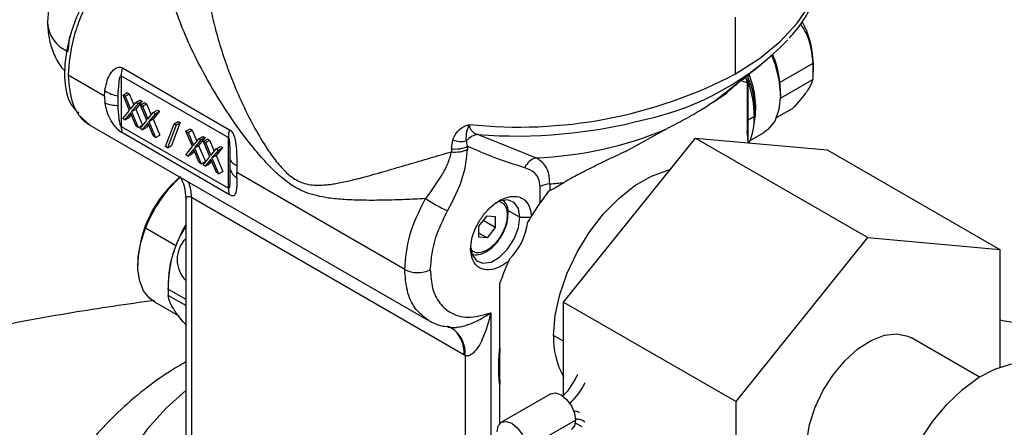
# Model space of a CAD drawing. Extents: x 0.9 to 31, y 3.7 to 20.8.
# Drawn here: x 13.7 to 14, y 18.1 to 18.2 of the extents above; entities that cross this region are included whole.
import ezdxf

# ---------------------------------------------------------------- set-up
doc = ezdxf.new("R2010")
doc.units = 0
doc.header["$MEASUREMENT"] = 0
doc.layers.get('0').update_dxf_attribs({"linetype": 'CONTINUOUS'})

msp = doc.modelspace()

# ---------------------------------------------------------------- linework, layer by layer
at = {"color": 7, "linetype": 'Continuous'}
for p, q in [((13.89813738209304, 18.1675698199431), (13.89813738209304, 18.18364067323821)), ((13.7100356861909, 18.17823568515406), (13.70964517090106, 18.17392249662517)), ((13.89261081197436, 18.16022963911413), (13.90543357920407, 18.17027480679939)), ((13.91993555497761, 18.17046778329933), (13.91065593842642, 18.16511077469146)), ((13.92006047619496, 18.17083742763175), (13.92006047619509, 18.16815892332766)), ((13.72501392400661, 18.16926954172122), (13.75525227655067, 18.15181331236383)), ((13.71996845066054, 18.1612667333119), (13.70968772561398, 18.16720166955261)), ((13.7246847484195, 18.1670466711465), (13.75492310096356, 18.1495904417891)), ((13.7246847484195, 18.1670466711465), (13.7246847484195, 18.15271997829562)), ((13.9013602501295, 18.16500037942834), (13.89938009504741, 18.16569536854505)), ((13.9013602501295, 18.16500037942834), (13.9013602501295, 18.15126347982607)), ((13.90169674430846, 18.14873905807148), (13.90169674430846, 18.16734742517684)), ((13.91076719839891, 18.16070151473098), (13.91993555497761, 18.16599429432389)), ((13.71996845066054, 18.1612667333119), (13.72005316714448, 18.16281247781478)), ((13.72518555438762, 18.16160645522294), (13.7263455064565, 18.16227608129891)), ((13.72578621065726, 18.16125970373929), (13.72694616272614, 18.16192932981526)), ((13.7263455064565, 18.16227608129891), (13.72694616272614, 18.16192932981526)), ((13.72694616272614, 18.16192932981526), (13.72825583204109, 18.15881043173322)), ((13.89177684269716, 18.15958965443505), (13.89558629626729, 18.16215540128373)), ((13.91078085964379, 18.16146266256803), (13.91078085964379, 18.16280191471997)), ((13.71996845066054, 18.1612667333119), (13.72009603438579, 18.1593674656332)), ((13.72379969890528, 18.15867014122419), (13.72379232598397, 18.16135348391601)), ((13.72518555438762, 18.16160645522294), (13.72578621065726, 18.16125970373929)), ((13.72700495036104, 18.15727454651575), (13.72518555438762, 18.16160645522294)), ((13.72578621065726, 18.16125970373929), (13.72730469759037, 18.15764351915803)), ((13.72730469759037, 18.15764351915803), (13.72882318452349, 18.1595064960444)), ((13.72942384079313, 18.15915974456075), (13.72760560663068, 18.1569277950321)), ((13.730583792862, 18.15982937063671), (13.72876555869956, 18.15759742110807)), ((13.72882318452349, 18.1595064960444), (13.72998313659237, 18.16017612212037)), ((13.72882318452349, 18.1595064960444), (13.72942384079313, 18.15915974456075)), ((13.72942384079313, 18.15915974456075), (13.730583792862, 18.15982937063671)), ((13.72998313659237, 18.16017612212037), (13.730583792862, 18.15982937063671)), ((13.73009304390979, 18.15877342182461), (13.73125299597866, 18.15944304790058)), ((13.73069370017943, 18.15842667034096), (13.7318536522483, 18.15909629641693)), ((13.73125299597866, 18.15944304790058), (13.7318536522483, 18.15909629641693)), ((13.7318536522483, 18.15909629641693), (13.73316332156326, 18.15597739833488)), ((13.89177684269716, 18.15958965443505), (13.89261081197436, 18.16022963911413)), ((13.72511119848577, 18.15495203079255), (13.72700495036104, 18.15727454651575)), ((13.72730469759037, 18.15655949308901), (13.72571185475541, 18.1546052793089)), ((13.72889754042534, 18.15276622211708), (13.72730469759037, 18.15655949308901)), ((13.72760560663068, 18.1569277950321), (13.72876555869956, 18.15759742110807)), ((13.72760560663068, 18.1569277950321), (13.72949819669498, 18.15241947063343)), ((13.72876555869956, 18.15759742110807), (13.73065814876386, 18.1530890967094)), ((13.73009304390979, 18.15877342182461), (13.73069370017943, 18.15842667034096)), ((13.73191243988321, 18.15444151311741), (13.73009304390979, 18.15877342182461)), ((13.73069370017943, 18.15842667034096), (13.73221218711254, 18.15481048575969)), ((13.73221218711254, 18.15481048575969), (13.73373067404565, 18.15667346264606)), ((13.73433133031529, 18.15632671116241), (13.73251309615284, 18.15409476163376)), ((13.73549128238417, 18.15699633723838), (13.73367304822172, 18.15476438770973)), ((13.73373067404565, 18.15667346264606), (13.73489062611453, 18.15734308872203)), ((13.73373067404565, 18.15667346264606), (13.73433133031529, 18.15632671116241)), ((13.73433133031529, 18.15632671116241), (13.73549128238417, 18.15699633723838)), ((13.73489062611453, 18.15734308872203), (13.73549128238417, 18.15699633723838)), ((13.90332950432985, 18.15603757535097), (13.90352853490045, 18.15707812675399)), ((13.91413579463324, 18.15774227564993), (13.90959979468566, 18.15512369861818)), ((13.71261198441911, 18.15603120306058), (13.7158633023016, 18.15309379663085)), ((13.72571185475541, 18.1546052793089), (13.72511119848577, 18.15495203079255)), ((13.72571185475541, 18.1546052793089), (13.72687180682429, 18.15527490538487)), ((13.72751351679945, 18.15606220118629), (13.72687180682429, 18.15527490538487)), ((13.73001868800794, 18.15211899739421), (13.73191243988321, 18.15444151311741)), ((13.73221218711254, 18.15372645969068), (13.73061934427758, 18.15177224591056)), ((13.73380502994751, 18.14993318871875), (13.73221218711254, 18.15372645969068)), ((13.73251309615284, 18.15409476163376), (13.73367304822172, 18.15476438770973)), ((13.73251309615284, 18.15409476163376), (13.73440568621715, 18.1495864372351)), ((13.73367304822172, 18.15476438770973), (13.73556563828602, 18.15025606331107)), ((13.74132822067947, 18.15379847138632), (13.73890235938159, 18.14738531726282)), ((13.73961989383445, 18.15344541533024), (13.74077984590332, 18.15411504140621)), ((13.7401682686106, 18.15312884531035), (13.74132822067947, 18.15379847138632)), ((13.74077984590332, 18.15411504140621), (13.74132822067947, 18.15379847138632)), ((13.90343949157724, 18.15554703031193), (13.90169674430846, 18.15450521786699)), ((13.90340435805011, 18.15428041171829), (13.9034959463688, 18.15590325922667)), ((13.71586212173037, 18.15309435014705), (13.8116541668258, 18.09779477959792)), ((13.7246847484195, 18.15271997829562), (13.75492310096356, 18.13526374893823)), ((13.75525227655067, 18.13342093640662), (13.72501392400661, 18.15087716576402)), ((13.72949819669498, 18.15241947063343), (13.72889754042534, 18.15276622211708)), ((13.72949819669498, 18.15241947063343), (13.73065814876386, 18.1530890967094)), ((13.73061934427758, 18.15177224591056), (13.73001868800794, 18.15211899739421)), ((13.73061934427758, 18.15177224591056), (13.73177929634645, 18.15244187198653)), ((13.73242100632161, 18.15322916778795), (13.73177929634645, 18.15244187198653)), ((13.73719403253656, 18.14703226120674), (13.73961989383445, 18.15344541533024)), ((13.7401682686106, 18.15312884531035), (13.73774240731271, 18.14671569118685)), ((13.73961989383445, 18.15344541533024), (13.7401682686106, 18.15312884531035)), ((13.74295661493001, 18.15134744034109), (13.74411656699889, 18.15201706641706)), ((13.74295661493001, 18.15134744034109), (13.74355727119965, 18.15100068885744)), ((13.74477601090343, 18.1470155316339), (13.74295661493001, 18.15134744034109)), ((13.74355727119965, 18.15100068885744), (13.74471722326853, 18.15167031493341)), ((13.74355727119965, 18.15100068885744), (13.74507575813277, 18.14738450427618)), ((13.74411656699889, 18.15201706641706), (13.74471722326853, 18.15167031493341)), ((13.74471722326853, 18.15167031493341), (13.74602689258348, 18.14855141685137)), ((13.86704985792143, 18.14568166607997), (13.87884694585017, 18.15212538386675)), ((13.90178111934299, 18.14810606603794), (13.90136025007363, 18.15126347979383)), ((13.90136025012847, 18.15126347982022), (13.90153009605573, 18.14812851130249)), ((13.90219455294914, 18.14873742850668), (13.90602353712384, 18.1509478540205)), ((13.73440568621715, 18.1495864372351), (13.73380502994751, 18.14993318871875)), ((13.73440568621715, 18.1495864372351), (13.73556563828602, 18.15025606331107)), ((13.74507575813277, 18.14738450427618), (13.74659424506588, 18.14924748116255)), ((13.74719490133552, 18.1489007296789), (13.74537666717307, 18.14666878015025)), ((13.74835485340439, 18.14957035575486), (13.74653661924194, 18.14733840622622)), ((13.74659424506588, 18.14924748116255), (13.74775419713475, 18.14991710723852)), ((13.74659424506588, 18.14924748116255), (13.74719490133552, 18.1489007296789)), ((13.74719490133552, 18.1489007296789), (13.74835485340439, 18.14957035575486)), ((13.74775419713475, 18.14991710723852), (13.74835485340439, 18.14957035575486)), ((13.74786410445218, 18.14851440694276), (13.74902405652105, 18.14918403301873)), ((13.74786410445218, 18.14851440694276), (13.74846476072182, 18.14816765545911)), ((13.74968350042559, 18.14418249823556), (13.74786410445218, 18.14851440694276)), ((13.74846476072182, 18.14816765545911), (13.74962471279069, 18.14883728153508)), ((13.74846476072182, 18.14816765545911), (13.74998324765493, 18.14455147087784)), ((13.74902405652105, 18.14918403301873), (13.74962471279069, 18.14883728153508)), ((13.74962471279069, 18.14883728153508), (13.75093438210565, 18.14571838345303)), ((13.75492310096356, 18.13526374893823), (13.75492310096356, 18.1495904417891)), ((13.8178740999247, 18.14641221430199), (13.81825075218268, 18.14890785121072)), ((13.82247554437305, 18.14712466294728), (13.82212023006718, 18.14862169867297)), ((13.8254208209009, 18.15042710969721), (13.841790092591, 18.14387433784441)), ((13.84952724079282, 18.10311884550303), (13.88676985181806, 18.14944829955957)), ((13.88676985181806, 18.14944829955957), (13.93548783871084, 18.12132400436882)), ((13.88676985181806, 18.14944829955957), (13.9240124628433, 18.14611824892474)), ((13.73774240731271, 18.14671569118685), (13.73719403253656, 18.14703226120674)), ((13.73774240731271, 18.14671569118685), (13.73890235938159, 18.14738531726282)), ((13.74288225902816, 18.1446930159107), (13.74477601090343, 18.1470155316339)), ((13.74507575813277, 18.14630047820716), (13.7434829152978, 18.14434626442705)), ((13.74528457734183, 18.14580318630444), (13.74464286736668, 18.14501589050302)), ((13.74666860096773, 18.14250720723523), (13.74507575813277, 18.14630047820716)), ((13.74537666717307, 18.14666878015025), (13.74653661924194, 18.14733840622622)), ((13.74537666717307, 18.14666878015025), (13.74726925723737, 18.14216045575158)), ((13.74653661924194, 18.14733840622622), (13.74842920930624, 18.14283008182755)), ((13.74998324765493, 18.14455147087784), (13.75150173458804, 18.14641444776421)), ((13.75210239085768, 18.14606769628056), (13.75028415669523, 18.14383574675191)), ((13.75326234292656, 18.14673732235653), (13.75144410876411, 18.14450537282788)), ((13.75150173458804, 18.14641444776421), (13.75266168665692, 18.14708407384018)), ((13.75150173458804, 18.14641444776421), (13.75210239085768, 18.14606769628056)), ((13.75210239085768, 18.14606769628056), (13.75326234292656, 18.14673732235653)), ((13.75266168665692, 18.14708407384018), (13.75326234292656, 18.14673732235653)), ((13.8178740999247, 18.14641221430199), (13.8178740999247, 18.14555672852461)), ((13.82247554437305, 18.14712466294728), (13.82247554437305, 18.14626917783024)), ((13.9240124628433, 18.14611824892474), (13.97273044973608, 18.11799395373399)), ((13.7434829152978, 18.14434626442705), (13.74288225902816, 18.1446930159107)), ((13.7434829152978, 18.14434626442705), (13.74464286736668, 18.14501589050302)), ((13.74726925723737, 18.14216045575158), (13.74666860096773, 18.14250720723523)), ((13.74726925723737, 18.14216045575158), (13.74842920930624, 18.14283008182755)), ((13.74778974855033, 18.14185998251236), (13.74968350042559, 18.14418249823556)), ((13.74998324765493, 18.14346744480883), (13.74839040481997, 18.14151323102871)), ((13.750192066864, 18.14297015290611), (13.74955035688884, 18.14218285710469)), ((13.75157609048989, 18.1396741738369), (13.74998324765493, 18.14346744480883)), ((13.75028415669523, 18.14383574675191), (13.75144410876411, 18.14450537282788)), ((13.75028415669523, 18.14383574675191), (13.75217674675953, 18.13932742235325)), ((13.75144410876411, 18.14450537282788), (13.75333669882841, 18.13999704842922)), ((13.75538037064498, 18.14339332681958), (13.75538160664806, 18.14070644136027)), ((13.74839040481997, 18.14151323102871), (13.74778974855033, 18.14185998251236)), ((13.74839040481997, 18.14151323102871), (13.74955035688884, 18.14218285710469)), ((13.75217674675953, 18.13932742235325), (13.75157609048989, 18.1396741738369)), ((13.75217674675953, 18.13932742235325), (13.75333669882841, 18.13999704842922)), ((13.75731444674714, 18.1416744407618), (13.75731949458503, 18.13970443462073)), ((13.75731634591269, 18.1382057782135), (13.75731949458503, 18.13970443462073)), ((13.80471868583535, 18.11234146394913), (13.75731949458503, 18.13970443462073)), ((13.8429280902803, 18.1311236385483), (13.8429280902803, 18.1357280202991)), ((13.84534618582941, 18.13439611651349), (13.8429280902803, 18.1311236385483)), ((13.84567313205024, 18.13647382815985), (13.84567313205024, 18.13459647360892)), ((13.74294879046863, 18.13214004541312), (13.74294879046863, 18.06491518410159)), ((13.82142170312023, 18.08820378040185), (13.74448628768025, 18.13261765035955)), ((13.74448628768025, 18.13261765035955), (13.74448628768025, 18.06277238065848)), ((13.83377280269971, 18.12905018309634), (13.83723989847705, 18.12704867130746)), ((13.82564037778832, 18.12457760139213), (13.82796028192607, 18.12746354008457)), ((13.83028018606382, 18.12416273261499), (13.82688326068244, 18.12612373589654)), ((13.82796028192607, 18.12746354008457), (13.83028018606382, 18.12725610569601)), ((13.83028018606382, 18.12725610569601), (13.83028018606382, 18.12416273261499)), ((13.83723989847705, 18.12704867130746), (13.84037350033468, 18.12704867130742)), ((13.74009257810012, 18.11903518097036), (13.73150893279047, 18.1239904139326)), ((13.82564037778832, 18.12148422831111), (13.82564037778832, 18.12457760139213)), ((13.83028018606382, 18.12416273261499), (13.82796028192607, 18.12127679392254)), ((13.82796028192607, 18.12127679392254), (13.82564037778832, 18.12261604607448)), ((13.82796028192607, 18.12127679392254), (13.82564037778832, 18.12148422831111)), ((13.8982452276856, 18.07499455031229), (13.93548783871084, 18.12132400436882)), ((13.93548783871084, 18.12132400436882), (13.97273044973608, 18.11799395373399)), ((13.97273044973608, 18.11799395373399), (13.97273044973608, 18.08473436071037)), ((13.72936435607158, 18.11431358556622), (13.72936435607171, 18.11351003427502)), ((13.73794800138134, 18.10855480131617), (13.73794800138134, 18.10587629701228)), ((13.73796386681402, 18.10676587290744), (13.74294879046863, 18.10388813773595)), ((13.8315342528074, 18.09013329815047), (13.83153425280322, 18.10817536237552)), ((13.74294879046863, 18.10212730378429), (13.73796386681402, 18.10500503895577)), ((13.73405371684118, 18.10314543728157), (13.74090881154061, 18.0991880753464)), ((13.84952724079282, 18.10311884550303), (13.8982452276856, 18.07499455031229)), ((13.84952724079282, 18.07672890138677), (13.84952724079282, 18.10311884550303)), ((13.81150154279429, 18.0979941482646), (13.81104265065392, 18.09815977348252)), ((13.82903342520938, 18.10008987253851), (13.82903342520938, 18.06372220706749)), ((13.81666251543848, 18.09641049271668), (13.81809973989691, 18.09585611023329)), ((13.81697991213402, 18.09603613174601), (13.81768913109973, 18.09596152012895)), ((13.84952724079282, 18.09209279966676), (13.8467515054418, 18.09369519757691)), ((13.96693994873095, 18.08191972037386), (13.9477899884726, 18.09297475711793)), ((13.82180908196767, 18.08798675986093), (13.82142170312023, 18.08820378042147)), ((13.82180908196767, 18.08798675986093), (13.82180908196767, 18.06383141609707)), ((13.83153425280149, 18.06875877578757), (13.83153425280149, 18.07968763108443)), ((13.84592791038883, 18.07717666552492), (13.83200848556232, 18.06914115261328)), ((13.8982452276856, 18.02533504562093), (13.8982452276856, 18.07499455031229)), ((13.83903782418378, 18.06172055244934), (13.85295724901028, 18.06975606536098)), ((13.85286356462072, 18.06902726752727), (13.85468988819677, 18.06797663646059))]:
    msp.add_line(p, q, dxfattribs=at)
at = {"color": 7, "linetype": 'Continuous', "flags": 128}
for points in [[(13.89813738209304, 18.1675698199431), (13.90488259718184, 18.17194219108761), (13.91070895565568, 18.17673461075092), (13.91553864673307, 18.18188307636249), (13.91930717008526, 18.18731883037255), (13.92196419723547, 18.19296927850643), (13.92347424369371, 18.1987589592581), (13.92375154503419, 18.20108989364009)], [(13.90835817387336, 18.17271511928934), (13.90917266051195, 18.17052749469634), (13.91037370576189, 18.16587054860505), (13.91078085964379, 18.16146266256803), (13.91037370576189, 18.15752486639691), (13.90917266051195, 18.15425461763452), (13.90723794931794, 18.15181590020916), (13.90602353712384, 18.1509478540205)], [(13.8467515054418, 18.09369519757691), (13.84718206390561, 18.09930932090207), (13.84845907714496, 18.10522937421178), (13.85053905800558, 18.11125375719089), (13.85335117523393, 18.1171773167025), (13.85679966555057, 18.12279833303197), (13.86076709475376, 18.12792538920987), (13.8651183568004, 18.13238388948728), (13.86970527468025, 18.13602200498464), (13.87437164640632, 18.13871584404213), (13.87895856428618, 18.14037367120154), (13.87959368251713, 18.14052121317176)], [(13.83723989847705, 18.12704867130746), (13.83682017646132, 18.12955512493656), (13.83561163508367, 18.13127466254232), (13.83376004227042, 18.13199988251183), (13.83148872744144, 18.13164331261366), (13.83027905491479, 18.1310670807617)], [(13.82332047365053, 18.11901315839581), (13.82374019566626, 18.11650670476672), (13.82494873704391, 18.11478716716095), (13.82680032985716, 18.11406194719144), (13.82907164468614, 18.11441851708961), (13.83148872744144, 18.11581386926334), (13.83376004227042, 18.11807970364726), (13.83561163508367, 18.12094272717453), (13.83682017646132, 18.12405761695402), (13.83723989847705, 18.12704867130746)], [(13.73405371684132, 18.10314543728181), (13.73267221911395, 18.10416686048175), (13.73101514901176, 18.10628745020045), (13.72990979290612, 18.10904072006785), (13.72939862901229, 18.11232086346699), (13.72950130107204, 18.11600182632656), (13.7302138634557, 18.1199421513082), (13.73150893279047, 18.1239904139326)], [(13.74009257810012, 18.11903518097036), (13.74192038559777, 18.12303580877521), (13.74294879046863, 18.12486333926836)], [(13.92318568894908, 18.05035424223699), (13.92285603911808, 18.05055502677289), (13.92057913989744, 18.05269935844325), (13.91899935486349, 18.05573047903948), (13.9181905530086, 18.05950665673135), (13.9181905530086, 18.06385132164691), (13.91899935486349, 18.06856132208345), (13.92057913989744, 18.07341642365536), (13.92285603911808, 18.07818960720918), (13.92572358724844, 18.08265768398696), (13.92904770092499, 18.08661173168447), (13.93267294828672, 18.08986686342599), (13.93642981679614, 18.0922708728691), (13.94014263945723, 18.09371135120411), (13.94363780880887, 18.09412094326505), (13.94675189461675, 18.09348049698238), (13.9477899884726, 18.09297475711793)], [(13.94979574892786, 18.02173358417263), (13.9471936413114, 18.02374931962341), (13.94484712646083, 18.02692992699465), (13.94323958619094, 18.03094808247083), (13.94242268816871, 18.03567463922878), (13.94242268816871, 18.04095768184531), (13.94323958619094, 18.04662740898379), (13.94484712646083, 18.05250159094894), (13.9471936413114, 18.0583914266991), (13.95020371182465, 18.06410761206709), (13.95378059185758, 18.06946642415189), (13.95780931754287, 18.07429562632385), (13.96216040232214, 18.07844000405168), (13.96669399875051, 18.0817663536252), (13.97126439330851, 18.08416776343219), (13.97572468975452, 18.08556705018558), (13.97993153049082, 18.08591923965775), (13.98374970419473, 18.08521301218931), (13.9858820548957, 18.08424367266468)], [(13.74294879046863, 18.0780836155331), (13.73733523798967, 18.0731044537817), (13.73196118908989, 18.06716527704779), (13.72765553953539, 18.06094271049974), (13.72446247111706, 18.05450060609081), (13.7224147490378, 18.0479050685298), (13.72153338569715, 18.04122377695727), (13.72182742507566, 18.03452529046598), (13.7232938499314, 18.02787834459184), (13.72591761276097, 18.02135114599428), (13.72967179020721, 18.0150106725636), (13.73451785932932, 18.00892198613726), (13.74040609290032, 18.00314756487728), (13.74179904119914, 18.00195582758155)], [(13.84592791038883, 18.07717666552492), (13.84726359390699, 18.07743609860715), (13.84883941916578, 18.07688835584766), (13.85041524442457, 18.07561668949056), (13.8517511645726, 18.07381469921103), (13.85264379787748, 18.07175672169406), (13.85295724901028, 18.06975606536098)], [(13.83080216449476, 18.06647489758873), (13.83111561562756, 18.06811365094719), (13.83200824893244, 18.06914101598755), (13.83334416908048, 18.06940058569551), (13.83491999433927, 18.06885284293602), (13.83649581959806, 18.06758117657892), (13.8378317397461, 18.06577918629939), (13.83872437305098, 18.06372120878242), (13.83903782418378, 18.06172055244934)], [(13.85295724901028, 18.06975606536098), (13.85264379787748, 18.06811731200251), (13.8517511645726, 18.06708994696215), (13.85175092794273, 18.06708981033643)]]:
    msp.add_lwpolyline(points, dxfattribs=at)
at = {"color": 7, "linetype": 'Continuous'}
for centre, radius, start, end in [((13.71329150342318, 18.18262451144576), 0.009435083613804999, 184.0135584664871, 247.2652612775424), ((13.89435599969805, 18.16999241841718), 0.02571836216699925, 1.882863947030238, 28.82158416887559), ((13.85596117355632, 18.2317941104915), 0.0788398293957635, 282.1212205424437, 316.1824205998658), ((13.88076151285919, 18.1616467849814), 0.03009444973256658, 6.6096201325161, 22.10447938848699), ((13.89799802620689, 18.1681230405664), 0.02206247916814635, 0.09318679353016178, 6.100767527339814), ((13.73297081848556, 18.16695543016215), 0.00828657239496037, 163.7839316917065, 179.3691204626623), ((13.83701396055663, 18.28441979128333), 0.1318711054876329, 263.8769512490301, 297.6137585686521), ((13.87927566323592, 18.15795415765252), 0.02452164246207807, 348.3553470861254, 22.86729032368287), ((13.90186551607594, 18.16812303937286), 0.01819499550392518, 353.2812246609072, 0.1129981319007698), ((13.87127079388867, 18.15493256968058), 0.03217456562016388, 1.094284898547122, 18.97646072837847), ((13.88871840965583, 18.16276603195859), 0.02206247916811965, 0.09318679352104801, 6.100767527337994), ((13.72542051054399, 18.17104716852548), 0.009829471311786154, 236.9038280136884, 260.4654017946552), ((13.72352925318919, 18.16741794328051), 0.008751981587158697, 246.9036184864797, 271.7707835715297), ((13.83623839446368, 18.29248601385725), 0.1424701796703398, 265.6454157088473, 284.7518445496802), ((13.88747147379423, 18.1549658705621), 0.01597859000579811, 334.5346926205723, 2.084373319946634), ((13.72949677233932, 18.15262872837465), 0.004812889023554402, 178.9136361542209, 201.3418489823804), ((13.76320917102975, 18.14949920080474), 0.008286572395091275, 163.7839316918929, 179.3691204625986), ((13.83796061739659, 18.24841300663506), 0.1046087862121876, 272.0979289629258, 293.0073899200065), ((13.82071602503313, 18.15593888299231), 0.007450703197738297, 250.6779323424147, 280.8632815391108), ((13.82597961927547, 18.14548581420105), 0.004972791618628457, 96.45202017306106, 140.9049719994813), ((13.81898175217436, 18.1544740399294), 0.008137562654319358, 262.1768439205774, 295.4257683126693), ((13.81898175219538, 18.15361855433336), 0.00813756257051324, 262.1768459116904, 295.4257684292717), ((13.75844785829326, 18.14489729197085), 0.003416341851833229, 206.1183510837952, 250.6242586191128), ((13.84328023270785, 18.13897957007676), 0.005116568094631934, 106.9321002026194, 156.0394370815447), ((13.75959905221522, 18.14197066258952), 0.004402851624622158, 196.6866246505618, 238.7709334977463), ((13.76274303248323, 18.11282679207239), 0.03341177328258756, 129.736289632294, 177.4495477785304), ((13.76573186671214, 18.11103047206202), 0.03659466217217675, 131.6037105934496, 159.2587378221526), ((13.73309526251236, 18.1328453946426), 0.01139330162129805, 358.8546203895174, 21.53682367529525), ((13.83631884956342, 18.24619802494199), 0.1101222137460448, 274.8728365973218, 276.9452507937382), ((13.75973512488348, 18.13517249901726), 0.004812889023646622, 178.9136361543263, 201.3418489820907), ((13.8461987263347, 18.12911466718063), 0.007377906184672753, 94.08515146101429, 116.3147131963519), ((13.84410851165988, 18.18522978853541), 0.06264900288914119, 237.595628567816, 244.1790052597264), ((13.83343351116928, 18.12810959955757), 0.00050431336784092, 294.6749848274006, 350.9318611488948), ((13.82110625550029, 18.12828010159298), 0.0185526883943956, 315.0736468359557, 352.2676985855727), ((13.74881391992337, 18.11511876117977), 0.008354814976234632, 134.5881604648004, 225.4118395352004), ((13.76708661611549, 18.10805184136136), 0.02914295519233178, 157.8595656467446, 179.0111190429954), ((13.80844087894543, 18.11956494226996), 0.008126091348259347, 242.7383577971973, 295.5294977174092), ((13.76238168320996, 18.10588545593161), 0.02443368354541288, 177.9350187173018, 182.064981282699), ((13.81320850183216, 18.08855008727355), 0.008619009017347922, 356.2525498135107, 56.92980472765413), ((13.81315567374836, 18.08898439803458), 0.008302808289196753, 354.6051640173154, 54.33096132349095), ((13.86911639690248, 18.09282303624095), 0.0223818907924201, 177.7667740782576, 208.9285658108109), ((13.83675623915496, 18.07422193636851), 0.01189226817238942, 116.3039302797603, 117.4616877295185)]:
    msp.add_arc(centre, radius, start, end, dxfattribs=at)
for points, knots in [([(13.71794413289738, 18.20394855204337), (13.71772999544709, 18.20386841101652), (13.7162522831698, 18.20331537660274), (13.71375956756357, 18.20161741360943), (13.71055173994711, 18.19883767463754), (13.70773718254081, 18.19524894443271), (13.7055601063895, 18.19107392991969), (13.70414538140724, 18.18654540003609), (13.70396736531837, 18.1834733445035), (13.70387955635749, 18.18195800953681)], [0, 0, 0, 0, 0.02496241386848175, 0.1722597583636627, 0.3250098639324688, 0.4878395415792458, 0.6648554349129361, 0.8346851894501192, 1, 1, 1, 1]), ([(13.72935620014669, 18.20534521947079), (13.72660215416455, 18.20321640360238), (13.72109751676459, 18.19896144216644), (13.71426223249727, 18.18905421500281), (13.7097128493285, 18.17819610941669), (13.70823533181052, 18.16779541148912), (13.70928382106335, 18.159946499023), (13.71182794798738, 18.1573211154638), (13.71275281334537, 18.15636671091644)], [0, 0, 0, 0, 0.1796642586523082, 0.3591031536967791, 0.5386735020901375, 0.7181727541485365, 0.8975474634675749, 1, 1, 1, 1]), ([(13.72966315618659, 18.20519920866723), (13.72811492342067, 18.20400745338611), (13.72528635093516, 18.20183015403433), (13.72152376617327, 18.19766566965643), (13.71827286728005, 18.19327610476139), (13.71533406927306, 18.18832750938874), (13.71284888371077, 18.18287865857141), (13.71036875589227, 18.17555531638652), (13.70995777626359, 18.17051416214809), (13.70968772561398, 18.16720166955261)], [0, 0, 0, 0, 0.1458929316384974, 0.2665417896779924, 0.376891968544595, 0.5006593849253455, 0.6305469353455125, 0.7572360449294155, 1, 1, 1, 1]), ([(13.81053546337325, 18.13233605040032), (13.80858332066373, 18.13223633157392), (13.80468196656935, 18.13203704365828), (13.79890975700797, 18.13185986714572), (13.79323924732768, 18.13181804514428), (13.78797757563715, 18.13198744669204), (13.78353494514129, 18.13240157046237), (13.77992920884166, 18.13306545868077), (13.77674822751041, 18.1340239886135), (13.77367398230021, 18.13549463070243), (13.7703505945096, 18.13782894594011), (13.76689922265939, 18.14104244506137), (13.76333153616857, 18.14499676619922), (13.75888058640091, 18.1505614880906), (13.75371110278182, 18.15793433018955), (13.74835944490255, 18.16686997928542), (13.74449187472564, 18.17454652036901), (13.74191910261233, 18.18054136709657), (13.7402573413206, 18.18497159731441), (13.73864315207422, 18.19005116491793), (13.73728975957175, 18.19559026109896), (13.73698440175905, 18.19929548671638), (13.73683926963256, 18.20105652655433)], [0, 0, 0, 0, 0.04994854566099712, 0.09982208891440537, 0.1539289620654079, 0.2058651121488429, 0.2492700531435106, 0.2831169264299268, 0.3120107685393462, 0.3433938197553349, 0.3747614671812231, 0.4143542613321772, 0.4565071278023423, 0.5000781816637085, 0.5811700024444537, 0.6681784348239812, 0.749873248295507, 0.7939716337442321, 0.835687135569729, 0.875057712691638, 0.9406167483132223, 1, 1, 1, 1]), ([(13.91322768359272, 18.17770359571594), (13.91370803576288, 18.17820515916928), (13.91583120702155, 18.18042208494724), (13.91865462465203, 18.18472892038034), (13.92153714920332, 18.19053266239431), (13.92326647270243, 18.19609137147012), (13.92355932092523, 18.19970429265879), (13.92368690277146, 18.20127829283921)], [0, 0, 0, 0, 0.07330084905407558, 0.3239919909103893, 0.570938861217289, 0.8130758257416467, 1, 1, 1, 1]), ([(13.74838748909604, 18.19958661258727), (13.74839649800508, 18.19870742953605), (13.7484207780968, 18.19633792563518), (13.74888326664775, 18.19209113998896), (13.74971036057326, 18.18685571091392), (13.75099552836866, 18.18106611596092), (13.7527323588648, 18.17489762291949), (13.75484537268132, 18.16872711017085), (13.75748660494135, 18.16211456404176), (13.76050992879227, 18.15564119465603), (13.76367357320729, 18.14987559037256), (13.766470450222, 18.14547147642722), (13.76868033706306, 18.14248685586305), (13.77059805673925, 18.14035872572795), (13.77263241683089, 18.13846251885414), (13.77498901347191, 18.13700427129056), (13.77756695931388, 18.13628072474125), (13.77977692172613, 18.13606934141923), (13.78169987850947, 18.13613593593329), (13.78340315320852, 18.13631445049399), (13.7849230685676, 18.13653751248123), (13.78665420334058, 18.13685109923767), (13.78948830587592, 18.13745355437464), (13.7937685095659, 18.13853744714604), (13.79944065373778, 18.14015055490069), (13.80562059829069, 18.14197180327038), (13.81169329136661, 18.14377587349977), (13.81588972395156, 18.14498497704125), (13.81787410023729, 18.14555672848634)], [0, 0, 0, 0, 0.02555314924211606, 0.06886880578995179, 0.1152595687149328, 0.1648470920423393, 0.2193432070586087, 0.2737571092089379, 0.3228820830963998, 0.3894255272683899, 0.4424372830822487, 0.4772347970802147, 0.5122621188602076, 0.530617028987847, 0.547133176375441, 0.5822005492410178, 0.6048030253920743, 0.6279949844204337, 0.6524208399264261, 0.666553195181905, 0.6828297347899982, 0.7012577989804181, 0.7218424181670409, 0.7725982232031674, 0.8341549571657331, 0.8911657685910663, 0.9485353181515458, 1, 1, 1, 1]), ([(13.70387955635749, 18.18195800953681), (13.70395775596091, 18.18050318520339), (13.704114021772, 18.17759601822908), (13.70546866994598, 18.17343326255964), (13.70701954851018, 18.17028678691891), (13.70836756766861, 18.16878971088656), (13.70874154610238, 18.16837437988306)], [0, 0, 0, 0, 0.2956837378778059, 0.5908630876234625, 0.8864939116551122, 1, 1, 1, 1]), ([(13.91636301394455, 18.18168100510885), (13.91702989495441, 18.18068567924034), (13.91916808779906, 18.17749440730622), (13.91962271882898, 18.17333198655661), (13.91993555497772, 18.17046778329934)], [0, 0, 0, 0, 0.3118900203598358, 1, 1, 1, 1]), ([(13.72005316714448, 18.16281247781478), (13.72036724463951, 18.16438096769941), (13.72083852118328, 18.16673450306398), (13.72256965845918, 18.1689147875792), (13.72374122010332, 18.1694821302325), (13.72448198058655, 18.16950858212953), (13.72483981398549, 18.16934778186664), (13.72501392400661, 18.16926954172122)], [0, 0, 0, 0, 0.498755479284383, 0.748387777482703, 0.8737356796718339, 0.9385639139763754, 1, 1, 1, 1]), ([(13.70968772561398, 18.16720166955261), (13.709954917478, 18.16422517870826), (13.71036155003886, 18.15969533234176), (13.71286254283104, 18.15553494368908), (13.71460430768461, 18.15377200082211), (13.71574136589114, 18.15318655194464), (13.71587521618821, 18.1531176350627)], [0, 0, 0, 0, 0.4698536031808928, 0.7150583517499455, 0.9664577204174459, 1, 1, 1, 1]), ([(13.72379232598397, 18.16135348391601), (13.72386834732349, 18.16258446339183), (13.72398545552577, 18.16448074401977), (13.72420168474764, 18.16653809799214), (13.72457225738161, 18.16704104856185), (13.72463323934116, 18.16706079588453), (13.724663426503, 18.16705712527834), (13.72467775766659, 18.1670500987114), (13.7246847484195, 18.1670466711465)], [0, 0, 0, 0, 0.6202239259392132, 0.9554331642792023, 0.9823877165539773, 0.9919199621424265, 0.996058551156796, 1, 1, 1, 1]), ([(13.90028140125204, 18.16612146149549), (13.9000733211931, 18.1659884833199), (13.89957888466922, 18.16567250269578), (13.89877679954686, 18.16499078333342), (13.89780461653852, 18.16411897694056), (13.89678775580005, 18.1631991567234), (13.89597168451629, 18.162490203306), (13.89558629626731, 18.16215540128372)], [0, 0, 0, 0, 0.174565174251698, 0.414798988382918, 0.6118893717101839, 0.8167154286389535, 1, 1, 1, 1]), ([(13.90028140125204, 18.16612146149549), (13.90044188814023, 18.1662140488458), (13.90072995538632, 18.16638023926376), (13.90094293639587, 18.16650307746017), (13.90103726226523, 18.166557480525)], [0, 0, 0, 0, 0.5571160566617578, 1, 1, 1, 1]), ([(13.90103726226523, 18.166557480525), (13.90110615935066, 18.16627980799298), (13.90122919204178, 18.16578395539411), (13.90132020397515, 18.16523980916986), (13.9013602501295, 18.16500037942834)], [0, 0, 0, 0, 0.5599900709543515, 1, 1, 1, 1]), ([(13.90352853490045, 18.15707812675399), (13.90344270162129, 18.15970313518364), (13.90334281126833, 18.16275804606601), (13.90189981062948, 18.16594588347029), (13.90169674430846, 18.16639449201298)], [0, 0, 0, 0, 0.8592749611113639, 0.9999999999999999, 0.9999999999999999, 0.9999999999999999, 0.9999999999999999]), ([(13.91993555497772, 18.16599429432388), (13.91954800176454, 18.16495202505801), (13.91877398957094, 18.16287042930972), (13.91568040179522, 18.15945004838839), (13.91413579463332, 18.1577422756499)], [0, 0, 0, 0, 0.5007068575758118, 0.9999999999999999, 0.9999999999999999, 0.9999999999999999, 0.9999999999999999]), ([(13.72501392400661, 18.15087716576402), (13.72484609066012, 18.15098319000345), (13.72450171415864, 18.15120074067151), (13.72378823611382, 18.15180153268966), (13.72264758049247, 18.1530115645902), (13.72093903438754, 18.15558630270747), (13.72043293843043, 18.15785632793391), (13.72009603438579, 18.1593674656332)], [0, 0, 0, 0, 0.06155971012044909, 0.1263140969680541, 0.2514519609916077, 0.5016975369689045, 1, 1, 1, 1]), ([(13.89177684269715, 18.15958965443505), (13.89080346920131, 18.15891981901392), (13.88885237841727, 18.15757715895324), (13.8841090983223, 18.15486041417467), (13.88051379051925, 18.15299173479685), (13.87884694585017, 18.15212538386675)], [0, 0, 0, 0, 0.3481096370859924, 0.6977727538865193, 0.9999999999999999, 0.9999999999999999, 0.9999999999999999, 0.9999999999999999]), ([(13.7246847484195, 18.15271997829562), (13.7246779643483, 18.15272438439172), (13.72466408103421, 18.15273340128058), (13.72463488868761, 18.15276130937975), (13.72457618340468, 18.15283937254555), (13.7244559991424, 18.15309856436788), (13.72424738024283, 18.15384706687448), (13.72393805247026, 18.15575788392146), (13.72385731848814, 18.1574572845047), (13.72379969890528, 18.15867014122419)], [0, 0, 0, 0, 0.004000562277826806, 0.008186981104326916, 0.01775746964440612, 0.04452155546905887, 0.1289616265551016, 0.378342720026332, 1, 1, 1, 1]), ([(13.75525227655067, 18.15181331236383), (13.7554100491589, 18.1517014801838), (13.755733782076, 18.15147201222817), (13.7562444585715, 18.15075414536756), (13.75684551454736, 18.14923260922227), (13.75729412219355, 18.14593052411478), (13.75730632406114, 18.1433753798994), (13.75731444674714, 18.1416744407618)], [0, 0, 0, 0, 0.06155971012766374, 0.1263140969687511, 0.2514519609921683, 0.5016975369696818, 0.9999999999999999, 0.9999999999999999, 0.9999999999999999, 0.9999999999999999]), ([(13.81825075218268, 18.14890785121072), (13.81871079690712, 18.14985982653327), (13.81940374452985, 18.15129375024032), (13.82120298870318, 18.15270700532694), (13.82236641761338, 18.15310301651392), (13.82294805283662, 18.15330099513825)], [0, 0, 0, 0, 0.4969228150364292, 0.7484956680871643, 1, 1, 1, 1]), ([(13.82212023006718, 18.14862169867297), (13.82209682878418, 18.14923998546924), (13.82204081670785, 18.15071988412399), (13.82261421474255, 18.15235121684532), (13.82294805283662, 18.15330099513811)], [0, 0, 0, 0, 0.4177899576383738, 1, 1, 1, 1]), ([(13.82294805283662, 18.15330099513825), (13.82297974142399, 18.152980001203), (13.82304483216618, 18.15232065551366), (13.82355851046851, 18.15150916468513), (13.82434612501989, 18.15084066829998), (13.8250498934337, 18.15056984798045), (13.8254208209009, 18.15042710969721)], [0, 0, 0, 0, 0.2225653791382515, 0.4571660309347978, 0.7138944782011928, 1, 1, 1, 1]), ([(13.75492310096356, 18.1495904417891), (13.75492981519295, 18.1495859953742), (13.75494355557875, 18.14957689597459), (13.75497118430045, 18.14954808521399), (13.75502370859335, 18.1494664538386), (13.755117945998, 18.14919228321419), (13.75524487689821, 18.14839662322931), (13.75536205845297, 18.14637488253188), (13.75537274423604, 18.14463504398407), (13.75538037064498, 18.14339332681958)], [0, 0, 0, 0, 0.004000562275382146, 0.008186981100113568, 0.01775746963850019, 0.04452155546476961, 0.1289616265523903, 0.3783427200244008, 1, 1, 1, 1]), ([(13.8178740999247, 18.14555672931703), (13.8175773219738, 18.14449647365037), (13.81697123600715, 18.14233119796638), (13.81461237327027, 18.13781604557602), (13.81217395039683, 18.13453842663054), (13.8105354635759, 18.13233604594232)], [0, 0, 0, 0, 0.2394079155287638, 0.4889237137338105, 1, 1, 1, 1]), ([(13.81682105109413, 18.12883571031015), (13.8185163628643, 18.13213559999332), (13.82154672508576, 18.13803413807154), (13.82219148861438, 18.14375070034132), (13.82247554437305, 18.14626917783024)], [0, 0, 0, 0, 0.5594419565346014, 1, 1, 1, 1]), ([(13.83860458384105, 18.14105744801864), (13.83568359272246, 18.14196532289516), (13.83014564098787, 18.14368657675835), (13.824936924692, 18.14602136032864), (13.82247554437314, 18.14712466294722)], [0, 0, 0, 0, 0.5274497248398515, 1, 1, 1, 1]), ([(13.86704985792143, 18.14568166607997), (13.86616156430487, 18.1452615291901), (13.86429716117176, 18.14437972105911), (13.86136061554813, 18.14297594824277), (13.85841623043119, 18.14153670615894), (13.85520122001222, 18.13992054170469), (13.85231813252473, 18.13840470613546), (13.85036751518623, 18.13729910273627), (13.8496349219751, 18.13688387134852)], [0, 0, 0, 0, 0.1513328574812063, 0.3176263437783479, 0.4989994080704502, 0.653633601872878, 0.8699151971927127, 1, 1, 1, 1]), ([(13.84567313205024, 18.13647382815985), (13.84560785213588, 18.13747085513738), (13.84547945341381, 18.13943190228383), (13.84430476729709, 18.14225529575603), (13.84278405131237, 18.14323438986222), (13.841790092591, 18.14387433784441)], [0, 0, 0, 0, 0.2637571767957143, 0.5187826112692818, 0.9999999999999999, 0.9999999999999999, 0.9999999999999999, 0.9999999999999999]), ([(13.75538160664806, 18.14070644136027), (13.75535137110168, 18.13950189346025), (13.75530479430491, 18.13764632974606), (13.75531307794951, 18.13571858429257), (13.75502709339863, 18.13526446538392), (13.75497271602581, 18.13524853080801), (13.75494419654045, 18.13525316414332), (13.75493001750718, 18.13526027853322), (13.75492310096356, 18.13526374893823)], [0, 0, 0, 0, 0.6202239259403419, 0.9554331642812495, 0.9823877165571843, 0.9919199621447797, 0.9960585511581677, 1, 1, 1, 1]), ([(13.8429280902803, 18.1357280202991), (13.84283934099482, 18.13651504971958), (13.84265645404269, 18.13813689277061), (13.84115363149827, 18.14006425351593), (13.83956894435429, 18.14068170080274), (13.83860458384105, 18.14105744801864)], [0, 0, 0, 0, 0.2695633673094371, 0.5554931781516733, 1, 1, 1, 1]), ([(13.7414662667265, 18.13831339186233), (13.74184154980023, 18.13752437219949), (13.74265870808274, 18.13580632521657), (13.74284698064695, 18.1334251991055), (13.74294878831433, 18.13213761428871)], [0, 0, 0, 0, 0.4592538333854541, 1, 1, 1, 1]), ([(13.75731634591269, 18.1382057782135), (13.75731253935126, 18.13681640392625), (13.75730682756629, 18.13473163337612), (13.75687688400883, 18.13330251200557), (13.75627447661735, 18.13306373510866), (13.75575122393244, 18.13316284779082), (13.75541558666207, 18.133336461606), (13.75525227655067, 18.13342093640662)], [0, 0, 0, 0, 0.4987554792845436, 0.7483877774824991, 0.8737356796714187, 0.9385639139700651, 1, 1, 1, 1]), ([(13.84567313205024, 18.13459647360892), (13.84641336948722, 18.13502386217982), (13.84772895072429, 18.13578343519886), (13.84905500012692, 18.1365490462742), (13.8496349219751, 18.13688387134852)], [0, 0, 0, 0, 0.5626695000826668, 0.9999999999999999, 0.9999999999999999, 0.9999999999999999, 0.9999999999999999]), ([(13.84534618582941, 18.13439611651349), (13.84540663838875, 18.13443473238734), (13.84551458911276, 18.13450368912939), (13.8456246884839, 18.13456812285952), (13.84567313205024, 18.13459647360892)], [0, 0, 0, 0, 0.5600014256295507, 1, 1, 1, 1]), ([(13.74448628768025, 18.13261765035955), (13.74434226119282, 18.13269116564437), (13.74403926395018, 18.13284582420053), (13.74358229469987, 18.13292097801566), (13.74310190659888, 18.1327489369546), (13.74285831834421, 18.13236370914731), (13.74295332729307, 18.13214440195163), (13.74295558436869, 18.13213919199056)], [0, 0, 0, 0, 0.1179243450159316, 0.2480845851299768, 0.4951612975882514, 0.988006823112393, 1, 1, 1, 1]), ([(13.80471868583535, 18.11234146394913), (13.80497360220646, 18.11551857202464), (13.80549550566504, 18.12202322955472), (13.80882977221467, 18.12884584505441), (13.81053546337325, 18.13233605040032)], [0, 0, 0, 0, 0.4884358724212335, 0.9999999999999999, 0.9999999999999999, 0.9999999999999999, 0.9999999999999999]), ([(13.82332047365053, 18.11814616175879), (13.82338787746545, 18.1190677689157), (13.82354044510028, 18.12115381440646), (13.82479245466203, 18.12444299850845), (13.82671837502633, 18.12757175757321), (13.82907488894101, 18.13017247651029), (13.83183683284651, 18.13212649046362), (13.83460372684741, 18.13307909957057), (13.83697367723719, 18.13296319000137), (13.83892048867011, 18.13187042191149), (13.84019848556021, 18.12991133794718), (13.840370869501, 18.12799610339441), (13.84044702743413, 18.1271499671225)], [0, 0, 0, 0, 0.09053237877008262, 0.20491883020289, 0.2952967099168176, 0.3949511848062299, 0.4999951713217585, 0.6050401628974238, 0.7046970759137346, 0.7950776424420262, 0.9094668381984589, 1, 1, 1, 1]), ([(13.83153142510063, 18.1314966828212), (13.83187441458142, 18.13133787006196), (13.83272278099841, 18.13094505506596), (13.83349283160662, 18.12958339952573), (13.83359773172634, 18.1282431012013), (13.83364404706356, 18.12765133477581)], [0, 0, 0, 0, 0.2748529052718142, 0.6798341858836826, 1, 1, 1, 1]), ([(13.8338931716183, 18.12803573212581), (13.83390580972278, 18.12813774302823), (13.83403363198261, 18.1291694850982), (13.83364218072124, 18.13060405224169), (13.83284831833986, 18.1315200724841), (13.83253672993625, 18.13187960745099)], [0, 0, 0, 0, 0.06249043033912832, 0.6320305420338957, 1, 1, 1, 1]), ([(13.81194302701327, 18.1122322538468), (13.81222532206731, 18.11528138552093), (13.81273008624597, 18.12073345569741), (13.81556957737241, 18.12635713640135), (13.81682105109413, 18.12883571031015)], [0, 0, 0, 0, 0.5592612669023822, 0.9999999999999999, 0.9999999999999999, 0.9999999999999999, 0.9999999999999999]), ([(13.84044702743413, 18.1271499671225), (13.8408987103944, 18.12789855540503), (13.84170532110217, 18.12923537653293), (13.84255445244839, 18.1305466481088), (13.8429280902803, 18.1311236385483)], [0, 0, 0, 0, 0.5599763999172057, 1, 1, 1, 1]), ([(13.83364404706356, 18.12765133477581), (13.83359924900484, 18.12700491250714), (13.833497785386, 18.12554082355877), (13.83266413571497, 18.12321044829248), (13.83137899079036, 18.12097685234201), (13.82980549904062, 18.11910712383856), (13.82795847279783, 18.11768336228752), (13.82612211564749, 18.1169873506403), (13.82458890921095, 18.1169926610737), (13.82388343196034, 18.11749440267944), (13.82357474519674, 18.11771394341206)], [0, 0, 0, 0, 0.1155607382312012, 0.2617347945916413, 0.3772955328228428, 0.504738449554146, 0.6390750790628452, 0.7734117085715443, 0.9008546253028474, 1, 1, 1, 1]), ([(13.82775639667522, 18.11735613015625), (13.82814903041576, 18.1176081607802), (13.82928424452714, 18.11833685190189), (13.8310347449088, 18.12014533964622), (13.83267794157908, 18.12276252378589), (13.83375027959712, 18.12554363532631), (13.83384731309605, 18.12723594025791), (13.8338931716183, 18.12803573212581)], [0, 0, 0, 0, 0.1194104357465591, 0.3452490137915235, 0.5709939953872646, 0.7972495929331459, 1, 1, 1, 1]), ([(13.84037350033468, 18.12704867130742), (13.84020669424202, 18.12681602334541), (13.83991134292258, 18.12640409065485), (13.83961794759788, 18.12597199374258), (13.83949025367518, 18.12578393297587)], [0, 0, 0, 0, 0.5647717875966464, 1, 1, 1, 1]), ([(13.84044702743413, 18.1271499671225), (13.84043330046632, 18.12713109464238), (13.84040878800011, 18.12709739375244), (13.84038428268611, 18.1270635587339), (13.84037350033468, 18.12704867130742)], [0, 0, 0, 0, 0.5599994584588638, 1, 1, 1, 1]), ([(13.73796386681403, 18.10676587290744), (13.73807260908879, 18.10883716337405), (13.73829053180694, 18.11298809041262), (13.73996192450854, 18.11894539237041), (13.74169531458498, 18.12273354487305), (13.74291905548266, 18.12425143122583), (13.74294879046863, 18.12428831348537)], [0, 0, 0, 0, 0.3296773166513224, 0.6606830426483725, 0.9917551297140489, 0.9999999999999999, 0.9999999999999999, 0.9999999999999999, 0.9999999999999999]), ([(13.8340625844353, 18.11465507093218), (13.83316893847963, 18.11402755221517), (13.83128720753096, 18.11270619963345), (13.8283590144336, 18.11200222485936), (13.82564898764815, 18.11258568854056), (13.82368979996439, 18.11467298414685), (13.82343910398346, 18.11703055152209), (13.82332047365053, 18.11814616175879)], [0, 0, 0, 0, 0.1734328702218736, 0.3651938414130982, 0.5653629732428691, 0.7943280343162982, 1, 1, 1, 1]), ([(13.82379283633379, 18.1165995942947), (13.82438227228338, 18.11651600604889), (13.82566580057113, 18.11633398817554), (13.82702265294348, 18.11699738545667), (13.82775639667522, 18.11735613015625)], [0, 0, 0, 0, 0.4592309770050305, 1, 1, 1, 1]), ([(13.83153425280322, 18.10817536237552), (13.83197235480801, 18.10938740297474), (13.83275472220875, 18.11155187846871), (13.83366294072832, 18.11370682782643), (13.8340625844353, 18.11465507093218)], [0, 0, 0, 0, 0.5599696566664375, 1, 1, 1, 1]), ([(13.83424183898362, 18.11517824320525), (13.83420793394757, 18.11508043506328), (13.83414738914093, 18.11490577738015), (13.83408849702185, 18.11473167579134), (13.8340625844353, 18.11465507093218)], [0, 0, 0, 0, 0.5599990805627172, 1, 1, 1, 1]), ([(13.81104265065392, 18.09815977348252), (13.80984661226612, 18.09914369470069), (13.80738910563687, 18.10116536301919), (13.8051652424557, 18.10607942880838), (13.80486641531643, 18.11026986281338), (13.80471868583535, 18.11234146394913)], [0, 0, 0, 0, 0.3240545596342536, 0.6658366793750029, 0.9999999999999999, 0.9999999999999999, 0.9999999999999999, 0.9999999999999999]), ([(13.81194302701327, 18.1122322538468), (13.81206989446218, 18.11046249298682), (13.81233101495746, 18.10681994451413), (13.81447297939761, 18.10254573048995), (13.81806424244203, 18.09951345821145), (13.82306061399071, 18.09834020175328), (13.82708471961539, 18.09951902020081), (13.82903342520937, 18.10008987253851)], [0, 0, 0, 0, 0.1787255815793653, 0.3678556854400739, 0.5626377348741242, 0.7882037967834825, 0.9999999999999999, 0.9999999999999999, 0.9999999999999999, 0.9999999999999999]), ([(13.73405273420226, 18.1035928533704), (13.72625591843068, 18.10246941808408), (13.71016383384068, 18.10015072591684), (13.68599687460185, 18.09559188007183), (13.66150190162379, 18.09015192631512), (13.63719430531014, 18.08381576492955), (13.61311470991924, 18.07659338407593), (13.58931871248613, 18.06846734912231), (13.56587112871551, 18.05943347919342), (13.5428488672973, 18.04949360116811), (13.52033560208662, 18.03865947552951), (13.49841652394646, 18.02695186461758), (13.47717278783364, 18.01439920926162), (13.45667960802941, 18.00103705916517), (13.43700299011149, 17.98690591133301), (13.41819792933567, 17.97204885801622), (13.40030820879642, 17.95650958597608), (13.38336748648356, 17.94033103613379), (13.36740112646295, 17.92355478926588), (13.35242822853455, 17.90622104676993), (13.33846345986387, 17.88836898735818), (13.32551848372793, 17.87003728395212), (13.31360293755661, 17.85126461904703), (13.30272501368679, 17.83209010261155), (13.29289172491694, 17.8125535520462), (13.28410899306549, 17.79269563101071), (13.27638149831659, 17.7725578655515), (13.26971289545367, 17.7521825613706), (13.26410443962395, 17.7316126582197), (13.25955944969953, 17.71089151227562), (13.25606623896853, 17.69006274764271), (13.25366095839153, 17.66916973899009), (13.25228383103096, 17.64953309727006), (13.25220422587266, 17.63686693203189), (13.25216851281582, 17.63118454299142)], [0, 0, 0, 0, 0.03107591979779582, 0.06413853356921376, 0.09735714121416894, 0.1307390562351458, 0.1642812772972194, 0.197968185350294, 0.2317697868464917, 0.2656330948317548, 0.2994857820002974, 0.3332570634835522, 0.3668738168605054, 0.4002671719514012, 0.4333784045585829, 0.4661628717397865, 0.498591493208181, 0.5306500290318401, 0.5623368730367871, 0.5936601792158936, 0.6246349738093175, 0.6552806471537262, 0.6856189879721496, 0.7156727669487584, 0.7454647949406347, 0.7750173527961371, 0.8043518919267534, 0.8334889208359924, 0.862448012646686, 0.8912478871586867, 0.9199065360824489, 0.9484413714754311, 0.9768693854722076, 1, 1, 1, 1]), ([(13.74294879046863, 18.09665770036156), (13.74292828306502, 18.09667952831148), (13.74171171456178, 18.09797443608571), (13.7399825950951, 18.10024908348617), (13.73829463663043, 18.10308462599013), (13.73807458436085, 18.10436222512604), (13.73796386681403, 18.10500503895577)], [0, 0, 0, 0, 0.005684436601235424, 0.3372199943173796, 0.6665275188829934, 1, 1, 1, 1]), ([(13.81768913109973, 18.09596152012895), (13.81783376628471, 18.09594358981246), (13.81844639554205, 18.09586764261832), (13.81965001700305, 18.09599428863726), (13.8219639680744, 18.09644313048592), (13.82525010204687, 18.09770127454427), (13.82765835569716, 18.09922172352302), (13.82903342520938, 18.10008987253851)], [0, 0, 0, 0, 0.03377662169860115, 0.1430671704760798, 0.2692088259420036, 0.5827313858258917, 1, 1, 1, 1]), ([(13.82903342520938, 18.10008987253851), (13.82835924079512, 18.0975286416244), (13.82726260459898, 18.09336251368122), (13.82484409028136, 18.08921718389092), (13.8231044800908, 18.08799239783515), (13.82231273137944, 18.0878362039729), (13.82197122169067, 18.08793829144339), (13.82180908196767, 18.08798675986093)], [0, 0, 0, 0, 0.5004978696635928, 0.8141156460443288, 0.9188607813335297, 0.9614772556336585, 1, 1, 1, 1]), ([(14.28571850735647, 17.94295939660369), (14.28265538450353, 17.94599483691689), (14.27438639709919, 17.95418909451659), (14.26010320847305, 17.96681084673866), (14.24291300016561, 17.98092740060554), (14.22488669297246, 17.9944195970212), (14.20607910253952, 18.00730328160366), (14.18650087352309, 18.01954043396299), (14.16618436108347, 18.03110497577643), (14.14516749474509, 18.04196577456145), (14.12349896066479, 18.05209301445726), (14.10123593859059, 18.06145807598383), (14.07844290986752, 18.07003749628858), (14.05518939054339, 18.07780623318725), (14.03155137907873, 18.08476632807533), (14.00757940687504, 18.09084816155428), (13.98795946761113, 18.09525456433171), (13.97626147132778, 18.09733551532613), (13.97273044973608, 18.09796364707747)], [0, 0, 0, 0, 0.03698527341211319, 0.09984279921951203, 0.1633928894846553, 0.2276670281018352, 0.2926790224428507, 0.3584203778871193, 0.4248567386318299, 0.4919265012645368, 0.5595426160268533, 0.6275980652227435, 0.6959745952744758, 0.7645532936306133, 0.8332000624505613, 0.9018238857613045, 0.9703656959047109, 1, 1, 1, 1]), ([(13.81146100560124, 18.09790670170623), (13.81260750821852, 18.09731091961014), (13.8143081856655, 18.09642715959176), (13.8163331635348, 18.09622084794823), (13.81699301338927, 18.09615362019724)], [0, 0, 0, 0, 0.6741446588320151, 1, 1, 1, 1]), ([(13.81768836077517, 18.09590859220895), (13.81767812760823, 18.09590253974341), (13.81764686875613, 18.09588405151527), (13.81792694075068, 18.09575218472287), (13.81811532596583, 18.09566348697892)], [0, 0, 0, 0, 0.3273686094392775, 1, 1, 1, 1]), ([(13.83127205561355, 18.08477417656518), (13.83128584430888, 18.08575844956031), (13.83131046903639, 18.08751622676169), (13.83146586938403, 18.08933357840332), (13.8315342528074, 18.09013329815047)], [0, 0, 0, 0, 0.5599532149824945, 1, 1, 1, 1]), ([(13.8315342528074, 18.09013329815047), (13.83152911469347, 18.08953840250587), (13.83152065187885, 18.08855856990162), (13.83150007943731, 18.0871888737945), (13.83148877109434, 18.08603330588656), (13.83148718131325, 18.08526632297235), (13.83148638642359, 18.08488283194411)], [0, 0, 0, 0, 0.3399985239093271, 0.5600001313692804, 0.7800003117116372, 1, 1, 1, 1]), ([(13.74294879046863, 18.08623453688253), (13.74137895177461, 18.08531533513769), (13.73681452027333, 18.08264268258036), (13.73005395065544, 18.07760826942435), (13.72275399826922, 18.07118577220472), (13.71678551097816, 18.06483331035414), (13.71370165589052, 18.06042045217224), (13.71237040427168, 18.05851549087172)], [0, 0, 0, 0, 0.1230023322738552, 0.3576391143255087, 0.5916505606174083, 0.8237219853780124, 1, 1, 1, 1]), ([(13.83153425280741, 18.07968763108755), (13.83145014934773, 18.08061676599218), (13.83129995314413, 18.08227606200489), (13.83128058043354, 18.08401081233504), (13.83127205561355, 18.08477417656518)], [0, 0, 0, 0, 0.5599572936445067, 1, 1, 1, 1]), ([(13.83148638642359, 18.08488283194411), (13.83148825341776, 18.08429194973433), (13.83149132847248, 18.08331873023279), (13.83150851646984, 18.0819707591979), (13.83152691109329, 18.08083246647941), (13.83153180558064, 18.08006924112716), (13.83153425280741, 18.07968763108755)], [0, 0, 0, 0, 0.3399993087076436, 0.5599998650624465, 0.7800014524834636, 0.9999999999999999, 0.9999999999999999, 0.9999999999999999, 0.9999999999999999]), ([(13.85351693526424, 18.08261740672989), (13.85320566792819, 18.08204404812252), (13.85222672502023, 18.08024082215755), (13.85090023322243, 18.07816402727076), (13.84975331606489, 18.07696520747824), (13.84952724079282, 18.07672890138677)], [0, 0, 0, 0, 0.2723574067617943, 0.8565702883178605, 1, 1, 1, 1]), ([(13.85560468856937, 18.08031626581114), (13.8552894515775, 18.0797427296453), (13.85409126396903, 18.07756276998121), (13.85247957610307, 18.0757597540758), (13.85129191501816, 18.07443110237371)], [0, 0, 0, 0, 0.2630948522951614, 1, 1, 1, 1]), ([(13.8540422903582, 18.07185444021578), (13.85376677158997, 18.07200311009877), (13.85326641129546, 18.07227310443317), (13.8526579472144, 18.07230550297925), (13.85238452825175, 18.07232006156559)], [0, 0, 0, 0, 0.5506407507705163, 1, 1, 1, 1]), ([(13.85291438265438, 18.07007188120326), (13.85329620697216, 18.07008271846258), (13.85432483436134, 18.07011191383135), (13.85510559490986, 18.069594195467), (13.85559653878916, 18.06926865306778)], [0, 0, 0, 0, 0.3711978912913382, 1, 1, 1, 1])]:
    msp.add_open_spline(points, degree=3, knots=knots, dxfattribs=at)

doc.saveas('drawing.dxf')
